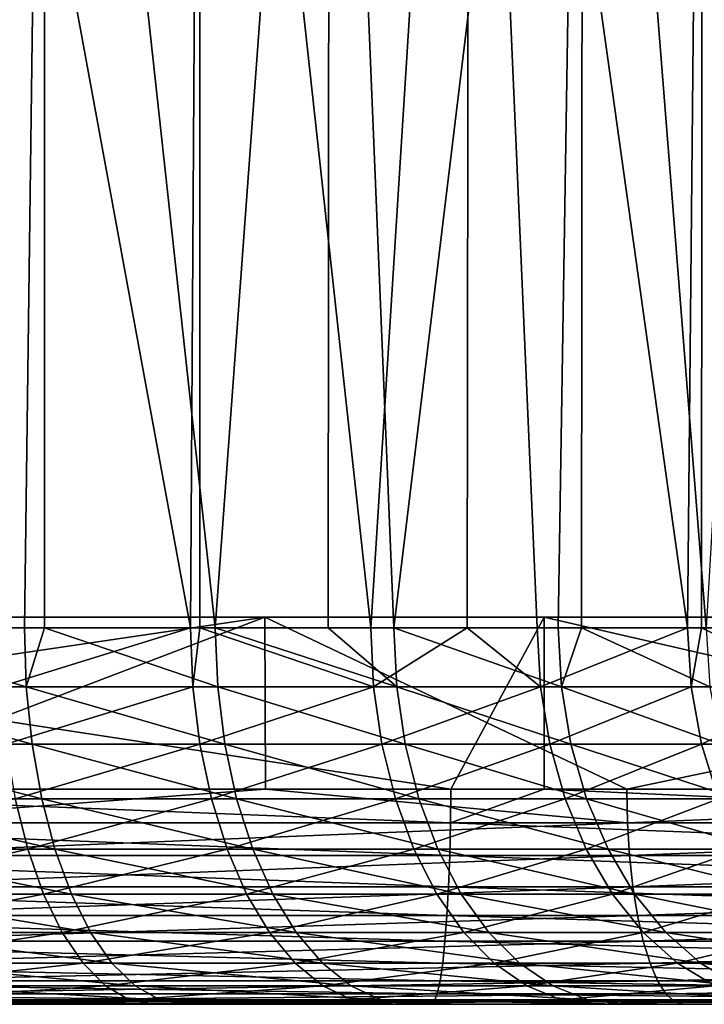
# Model space of a CAD drawing. Extents: x 0 to 650, y 0 to 831.
# Drawn here: x 42 to 45, y 0 to 5 of the extents above; entities that cross this region are included whole.
import ezdxf

# ---------------------------------------------------------------- set-up
doc = ezdxf.new("R2010")
doc.units = 0
doc.header["$MEASUREMENT"] = 0

msp = doc.modelspace()

# ---------------------------------------------------------------- linework, layer by layer
for points in [[(32.114445, 814.799988, 70.75161), (32.114445, 1.800001, 70.75161), (48.372746, 1.800001, 75.828026)], [(32.114445, 814.799988, 70.75161), (48.372746, 1.800001, 75.828026), (48.372746, 814.799988, 75.828026)], [(48.837364, 814.799988, 73.882744), (48.837364, 1.800001, 73.882744), (32.839237, 1.800001, 68.88755)], [(48.837364, 814.799988, 73.882744), (32.839237, 1.800001, 68.88755), (32.839237, 814.799988, 68.88755)], [(38.42783, 814.799988, 42.595242), (38.42783, 1.800001, 42.595242), (55.074574, 1.800001, 44.538929)], [(38.42783, 814.799988, 42.595242), (55.074574, 1.800001, 44.538929), (55.074574, 814.799988, 44.538929)], [(55.441319, 814.799988, 42.572845), (55.441319, 1.800001, 42.572845), (38.523911, 1.800001, 40.597549)], [(55.441319, 814.799988, 42.572845), (38.523911, 1.800001, 40.597549), (38.523911, 814.799988, 40.597549)], [(41.857899, 9.000004, 64.617584), (40.827812, 1.749992, 65.043526), (40.423096, 9.000004, 65.172897)], [(41.857899, 9.000004, 64.617584), (41.762115, 1.749992, 64.663422), (40.827812, 1.749992, 65.043526)], [(41.199802, 9.000004, 47.568504), (41.639984, 1.749992, 47.754829), (42.534531, 1.749992, 48.220848)], [(41.199802, 9.000004, 47.568504), (42.534531, 1.749992, 48.220848), (42.580189, 9.000004, 48.248032)], [(41.855453, 1.749992, 64.613052), (41.762115, 1.749992, 64.663422), (41.857899, 9.000004, 64.617584)], [(41.855453, 1.749992, 64.613052), (41.857899, 9.000004, 64.617584), (42.649807, 1.749992, 64.184532)], [(42.649807, 1.749992, 64.184532), (41.857899, 9.000004, 64.617584), (43.181778, 9.000004, 63.833668)], [(42.578636, 1.749992, 48.250294), (42.580189, 9.000004, 48.248032), (42.534531, 1.749992, 48.220848)], [(43.373466, 1.749992, 48.780849), (42.580189, 9.000004, 48.248032), (42.578636, 1.749992, 48.250294)], [(43.373466, 1.749992, 48.780849), (43.8298, 9.000004, 49.145485), (42.580189, 9.000004, 48.248032)], [(42.649807, 1.749992, 64.184532), (43.181778, 9.000004, 63.833668), (43.174564, 1.749992, 63.8232)], [(43.174564, 1.749992, 63.8232), (43.181778, 9.000004, 63.833668), (43.480576, 1.749992, 63.612476)], [(44.358551, 9.000004, 62.842556), (43.480576, 1.749992, 63.612476), (43.181778, 9.000004, 63.833668)], [(43.821274, 1.749992, 49.155701), (43.8298, 9.000004, 49.145485), (43.373466, 1.749992, 48.780849)], [(44.358551, 9.000004, 62.842556), (44.244587, 1.749992, 62.953941), (43.480576, 1.749992, 63.612476)], [(43.821274, 1.749992, 49.155701), (44.146896, 1.749992, 49.428276), (43.8298, 9.000004, 49.145485)], [(43.8298, 9.000004, 49.145485), (44.146896, 1.749992, 49.428276), (44.845818, 1.749992, 50.155533)], [(43.8298, 9.000004, 49.145485), (44.845818, 1.749992, 50.155533), (44.914722, 9.000004, 50.236389)], [(44.353249, 1.749992, 62.837601), (44.244587, 1.749992, 62.953941), (44.358551, 9.000004, 62.842556)], [(44.353249, 1.749992, 62.837601), (44.358551, 9.000004, 62.842556), (44.932961, 1.749992, 62.216671)], [(44.932961, 1.749992, 62.216671), (44.358551, 9.000004, 62.842556), (45.356094, 9.000004, 61.671268)], [(44.910667, 1.749992, 50.239532), (44.914722, 9.000004, 50.236389), (44.845818, 1.749992, 50.155533)], [(45.462013, 1.749992, 50.95409), (44.914722, 9.000004, 50.236389), (44.910667, 1.749992, 50.239532)], [(45.462013, 1.749992, 50.95409), (45.805275, 9.000004, 51.490982), (44.914722, 9.000004, 50.236389)], [(32.839237, 1.800001, 68.88755), (48.372746, 1.800001, 75.828026), (32.114445, 1.800001, 70.75161)], [(48.837364, 1.800001, 73.882744), (48.372746, 1.800001, 75.828026), (32.839237, 1.800001, 68.88755)], [(38.094936, 1.800001, 70.800392), (37.456631, 1.800001, 72.695801), (43.431343, 1.800001, 72.4636)], [(43.431343, 1.800001, 72.4636), (37.456631, 1.800001, 72.695801), (42.879761, 1.800001, 74.386032)], [(37.456631, 1.800001, 72.695801), (37.458481, 1.000002, 72.689987), (42.879761, 1.800001, 74.386032)], [(42.879761, 1.800001, 74.386032), (37.458481, 1.000002, 72.689987), (40.784897, 1.000002, 73.765106)], [(43.991863, 1.800001, 43.057556), (44.179619, 1.800001, 41.066399), (38.416447, 1.800001, 42.659138)], [(38.416447, 1.800001, 42.659138), (44.179619, 1.800001, 41.066399), (38.51366, 1.800001, 40.661503)], [(38.42783, 1.800001, 42.595242), (38.523911, 1.800001, 40.597549), (55.074574, 1.800001, 44.538929)], [(44.179619, 1.800001, 41.066399), (43.744503, 1.000002, 41.026119), (38.51366, 1.800001, 40.661503)], [(38.51366, 1.800001, 40.661503), (43.744503, 1.000002, 41.026119), (39.822697, 1.000002, 40.732094)], [(55.074574, 1.800001, 44.538929), (38.523911, 1.800001, 40.597549), (55.441319, 1.800001, 42.572845)], [(42.883991, 1.000002, 74.371368), (42.879761, 1.800001, 74.386032), (40.784897, 1.000002, 73.765106)], [(43.431343, 1.800001, 72.4636), (42.879761, 1.800001, 74.386032), (48.837841, 1.800001, 73.882851)], [(48.837841, 1.800001, 73.882851), (42.879761, 1.800001, 74.386032), (48.374058, 1.800001, 75.828339)], [(44.563232, 1.000002, 74.856369), (48.374058, 1.800001, 75.828339), (42.879761, 1.800001, 74.386032)], [(44.563232, 1.000002, 74.856369), (42.879761, 1.800001, 74.386032), (42.883991, 1.000002, 74.371368)], [(44.179619, 1.800001, 41.066399), (44.179024, 1.000002, 41.072464), (43.744503, 1.000002, 41.026119)], [(49.543442, 1.800001, 43.708668), (49.821438, 1.800001, 41.728085), (43.991863, 1.800001, 43.057556)], [(43.991863, 1.800001, 43.057556), (49.821438, 1.800001, 41.728085), (44.179619, 1.800001, 41.066399)], [(47.655106, 1.000002, 41.443272), (44.179024, 1.000002, 41.072464), (44.179619, 1.800001, 41.066399)], [(49.821438, 1.800001, 41.728085), (47.655106, 1.000002, 41.443272), (44.179619, 1.800001, 41.066399)], [(48.374058, 1.000002, 75.828339), (48.374058, 1.800001, 75.828339), (44.563232, 1.000002, 74.856369)], [(40.834843, 1.476243, 65.063896), (40.827812, 1.749992, 65.043526), (41.771294, 1.476243, 64.682915)], [(41.771294, 1.476243, 64.682915), (40.827812, 1.749992, 65.043526), (41.762115, 1.749992, 64.663422)], [(41.639984, 1.749992, 47.754829), (41.648865, 1.476243, 47.73521), (42.534531, 1.749992, 48.220848)], [(42.545498, 1.476243, 48.202305), (42.534531, 1.749992, 48.220848), (41.648865, 1.476243, 47.73521)], [(41.771294, 1.476243, 64.682915), (41.762115, 1.749992, 64.663422), (41.855453, 1.749992, 64.613052)], [(42.661072, 1.476243, 64.202919), (41.771294, 1.476243, 64.682915), (41.855453, 1.749992, 64.613052)], [(41.855453, 1.749992, 64.613052), (42.649807, 1.749992, 64.184532), (42.661072, 1.476243, 64.202919)], [(42.578636, 1.749992, 48.250294), (42.534531, 1.749992, 48.220848), (42.545498, 1.476243, 48.202305)], [(42.545498, 1.476243, 48.202305), (43.386341, 1.476243, 48.763603), (42.578636, 1.749992, 48.250294)], [(43.386341, 1.476243, 48.763603), (43.373466, 1.749992, 48.780849), (42.578636, 1.749992, 48.250294)], [(42.661072, 1.476243, 64.202919), (42.649807, 1.749992, 64.184532), (43.493748, 1.476243, 63.629532)], [(42.649807, 1.749992, 64.184532), (43.174564, 1.749992, 63.8232), (43.493748, 1.476243, 63.629532)], [(43.493748, 1.476243, 63.629532), (43.174564, 1.749992, 63.8232), (43.480576, 1.749992, 63.612476)], [(43.386341, 1.476243, 48.763603), (43.821274, 1.749992, 49.155701), (43.373466, 1.749992, 48.780849)], [(44.161617, 1.476243, 49.412525), (43.821274, 1.749992, 49.155701), (43.386341, 1.476243, 48.763603)], [(43.493748, 1.476243, 63.629532), (43.480576, 1.749992, 63.612476), (44.259548, 1.476243, 62.969475)], [(44.259548, 1.476243, 62.969475), (43.480576, 1.749992, 63.612476), (44.244587, 1.749992, 62.953941)], [(44.161617, 1.476243, 49.412525), (44.146896, 1.749992, 49.428276), (43.821274, 1.749992, 49.155701)], [(44.845818, 1.749992, 50.155533), (44.146896, 1.749992, 49.428276), (44.161617, 1.476243, 49.412525)], [(44.862152, 1.476243, 50.141464), (44.845818, 1.749992, 50.155533), (44.161617, 1.476243, 49.412525)], [(44.259548, 1.476243, 62.969475), (44.244587, 1.749992, 62.953941), (44.353249, 1.749992, 62.837601)], [(44.949471, 1.476243, 62.230499), (44.259548, 1.476243, 62.969475), (44.353249, 1.749992, 62.837601)], [(44.353249, 1.749992, 62.837601), (44.932961, 1.749992, 62.216671), (44.949471, 1.476243, 62.230499)], [(44.910667, 1.749992, 50.239532), (44.845818, 1.749992, 50.155533), (44.862152, 1.476243, 50.141464)], [(45.479774, 1.476243, 50.941868), (44.910667, 1.749992, 50.239532), (44.862152, 1.476243, 50.141464)], [(45.462013, 1.749992, 50.95409), (44.910667, 1.749992, 50.239532), (45.479774, 1.476243, 50.941868)], [(41.771294, 1.476243, 64.682915), (41.798592, 1.209214, 64.740898), (40.834843, 1.476243, 65.063896)], [(40.855705, 1.209214, 65.124496), (40.834843, 1.476243, 65.063896), (41.798592, 1.209214, 64.740898)], [(42.545498, 1.476243, 48.202305), (41.648865, 1.476243, 47.73521), (41.675388, 1.209214, 47.676834)], [(41.675388, 1.209214, 47.676834), (42.578159, 1.209214, 48.147137), (42.545498, 1.476243, 48.202305)], [(42.694508, 1.209214, 64.257607), (41.798592, 1.209214, 64.740898), (41.771294, 1.476243, 64.682915)], [(42.661072, 1.476243, 64.202919), (42.694508, 1.209214, 64.257607), (41.771294, 1.476243, 64.682915)], [(42.545498, 1.476243, 48.202305), (42.578159, 1.209214, 48.147137), (43.386341, 1.476243, 48.763603)], [(43.424786, 1.209214, 48.712292), (43.386341, 1.476243, 48.763603), (42.578159, 1.209214, 48.147137)], [(42.661072, 1.476243, 64.202919), (43.493748, 1.476243, 63.629532), (43.532909, 1.209214, 63.680283)], [(43.532909, 1.209214, 63.680283), (42.694508, 1.209214, 64.257607), (42.661072, 1.476243, 64.202919)], [(44.161617, 1.476243, 49.412525), (43.386341, 1.476243, 48.763603), (43.424786, 1.209214, 48.712292)], [(44.205368, 1.209214, 49.365669), (44.161617, 1.476243, 49.412525), (43.424786, 1.209214, 48.712292)], [(44.259548, 1.476243, 62.969475), (44.303955, 1.209214, 63.015701), (43.493748, 1.476243, 63.629532)], [(43.532909, 1.209214, 63.680283), (43.493748, 1.476243, 63.629532), (44.303955, 1.209214, 63.015701)], [(44.862152, 1.476243, 50.141464), (44.161617, 1.476243, 49.412525), (44.205368, 1.209214, 49.365669)], [(44.910728, 1.209214, 50.099609), (44.862152, 1.476243, 50.141464), (44.205368, 1.209214, 49.365669)], [(44.998646, 1.209214, 62.271648), (44.303955, 1.209214, 63.015701), (44.259548, 1.476243, 62.969475)], [(44.949471, 1.476243, 62.230499), (44.998646, 1.209214, 62.271648), (44.259548, 1.476243, 62.969475)], [(45.479774, 1.476243, 50.941868), (44.862152, 1.476243, 50.141464), (44.910728, 1.209214, 50.099609)], [(44.910728, 1.209214, 50.099609), (45.532585, 1.209214, 50.905514), (45.479774, 1.476243, 50.941868)], [(40.855705, 1.209214, 65.124496), (41.798592, 1.209214, 64.740898), (41.843414, 0.955507, 64.835953)], [(40.889977, 0.955507, 65.223839), (40.855705, 1.209214, 65.124496), (41.843414, 0.955507, 64.835953)], [(41.675388, 1.209214, 47.676834), (41.718842, 0.955507, 47.581142), (42.578159, 1.209214, 48.147137)], [(42.631687, 0.955507, 48.056702), (42.578159, 1.209214, 48.147137), (41.718842, 0.955507, 47.581142)], [(42.694508, 1.209214, 64.257607), (42.749344, 0.955507, 64.34726), (41.798592, 1.209214, 64.740898)], [(41.843414, 0.955507, 64.835953), (41.798592, 1.209214, 64.740898), (42.749344, 0.955507, 64.34726)], [(43.424786, 1.209214, 48.712292), (42.578159, 1.209214, 48.147137), (42.631687, 0.955507, 48.056702)], [(43.487785, 0.955507, 48.628174), (43.424786, 1.209214, 48.712292), (42.631687, 0.955507, 48.056702)], [(43.597103, 0.955507, 63.763485), (42.749344, 0.955507, 64.34726), (42.694508, 1.209214, 64.257607)], [(43.532909, 1.209214, 63.680283), (43.597103, 0.955507, 63.763485), (42.694508, 1.209214, 64.257607)], [(44.205368, 1.209214, 49.365669), (43.424786, 1.209214, 48.712292), (43.487785, 0.955507, 48.628174)], [(44.277073, 0.955507, 49.288857), (44.205368, 1.209214, 49.365669), (43.487785, 0.955507, 48.628174)], [(43.532909, 1.209214, 63.680283), (44.303955, 1.209214, 63.015701), (44.376789, 0.955507, 63.091473)], [(44.376789, 0.955507, 63.091473), (43.597103, 0.955507, 63.763485), (43.532909, 1.209214, 63.680283)], [(44.910728, 1.209214, 50.099609), (44.205368, 1.209214, 49.365669), (44.277073, 0.955507, 49.288857)], [(44.277073, 0.955507, 49.288857), (44.990303, 0.955507, 50.031002), (44.910728, 1.209214, 50.099609)], [(44.998646, 1.209214, 62.271648), (45.079231, 0.955507, 62.339096), (44.303955, 1.209214, 63.015701)], [(44.376789, 0.955507, 63.091473), (44.303955, 1.209214, 63.015701), (45.079231, 0.955507, 62.339096)], [(44.910728, 1.209214, 50.099609), (44.990303, 0.955507, 50.031002), (45.532585, 1.209214, 50.905514)], [(39.821983, 0.84357, 40.744385), (39.822697, 1.000002, 40.732094), (43.74337, 0.84357, 41.03838)], [(39.822697, 1.000002, 40.732094), (43.744503, 1.000002, 41.026119), (43.74337, 0.84357, 41.03838)], [(40.788532, 0.84357, 73.753326), (42.883991, 1.000002, 74.371368), (40.784897, 1.000002, 73.765106)], [(44.566513, 0.84357, 74.844498), (42.883991, 1.000002, 74.371368), (40.788532, 0.84357, 73.753326)], [(44.566513, 0.84357, 74.844498), (44.563232, 1.000002, 74.856369), (42.883991, 1.000002, 74.371368)], [(43.74337, 0.84357, 41.03838), (43.744503, 1.000002, 41.026119), (44.179024, 1.000002, 41.072464)], [(43.74337, 0.84357, 41.03838), (44.179024, 1.000002, 41.072464), (47.653614, 0.84357, 41.455498)], [(47.655106, 1.000002, 41.443272), (47.653614, 0.84357, 41.455498), (44.179024, 1.000002, 41.072464)], [(48.374058, 1.000002, 75.828339), (44.563232, 1.000002, 74.856369), (44.566513, 0.84357, 74.844498)], [(44.566513, 0.84357, 74.844498), (48.376919, 0.84357, 75.81636), (48.374058, 1.000002, 75.828339)], [(41.778088, 0.72138, 47.450493), (41.718842, 0.955507, 47.581142), (40.804684, 0.72138, 47.070774)], [(41.904629, 0.72138, 64.965729), (40.936768, 0.72138, 65.359474), (40.889977, 0.955507, 65.223839)], [(40.889977, 0.955507, 65.223839), (41.843414, 0.955507, 64.835953), (41.904629, 0.72138, 64.965729)], [(42.631687, 0.955507, 48.056702), (41.718842, 0.955507, 47.581142), (41.778088, 0.72138, 47.450493)], [(42.704762, 0.72138, 47.933231), (42.631687, 0.955507, 48.056702), (41.778088, 0.72138, 47.450493)], [(41.843414, 0.955507, 64.835953), (42.749344, 0.955507, 64.34726), (42.824207, 0.72138, 64.469666)], [(41.904629, 0.72138, 64.965729), (41.843414, 0.955507, 64.835953), (42.824207, 0.72138, 64.469666)], [(43.487785, 0.955507, 48.628174), (42.631687, 0.955507, 48.056702), (42.704762, 0.72138, 47.933231)], [(43.573795, 0.72138, 48.513329), (43.487785, 0.955507, 48.628174), (42.704762, 0.72138, 47.933231)], [(43.597103, 0.955507, 63.763485), (43.684723, 0.72138, 63.877075), (42.749344, 0.955507, 64.34726)], [(42.824207, 0.72138, 64.469666), (42.749344, 0.955507, 64.34726), (43.684723, 0.72138, 63.877075)], [(44.277073, 0.955507, 49.288857), (43.487785, 0.955507, 48.628174), (43.573795, 0.72138, 48.513329)], [(43.573795, 0.72138, 48.513329), (44.375004, 0.72138, 49.183979), (44.277073, 0.955507, 49.288857)], [(44.476212, 0.72138, 63.194923), (43.684723, 0.72138, 63.877075), (43.597103, 0.955507, 63.763485)], [(44.376789, 0.955507, 63.091473), (44.476212, 0.72138, 63.194923), (43.597103, 0.955507, 63.763485)], [(44.277073, 0.955507, 49.288857), (44.375004, 0.72138, 49.183979), (44.990303, 0.955507, 50.031002)], [(44.375004, 0.72138, 49.183979), (45.099022, 0.72138, 49.937328), (44.990303, 0.955507, 50.031002)], [(44.376789, 0.955507, 63.091473), (45.079231, 0.955507, 62.339096), (45.189262, 0.72138, 62.431194)], [(45.189262, 0.72138, 62.431194), (44.476212, 0.72138, 63.194923), (44.376789, 0.955507, 63.091473)], [(39.821983, 0.84357, 40.744385), (43.740093, 0.690982, 41.074863), (39.819836, 0.690982, 40.780952)], [(43.74337, 0.84357, 41.03838), (43.740093, 0.690982, 41.074863), (39.821983, 0.84357, 40.744385)], [(40.788532, 0.84357, 73.753326), (40.799202, 0.690982, 73.7183), (44.566513, 0.84357, 74.844498)], [(44.566513, 0.84357, 74.844498), (40.799202, 0.690982, 73.7183), (44.576107, 0.690982, 74.809151)], [(43.74337, 0.84357, 41.03838), (47.649147, 0.690982, 41.491856), (43.740093, 0.690982, 41.074863)], [(47.653614, 0.84357, 41.455498), (47.649147, 0.690982, 41.491856), (43.74337, 0.84357, 41.03838)], [(44.566513, 0.84357, 74.844498), (44.576107, 0.690982, 74.809151), (48.376919, 0.84357, 75.81636)], [(48.376919, 0.84357, 75.81636), (44.576107, 0.690982, 74.809151), (48.385384, 0.690982, 75.780724)], [(39.819836, 0.690982, 40.780952), (43.734669, 0.546008, 41.134666), (39.816261, 0.546008, 40.840897)], [(43.740093, 0.690982, 41.074863), (43.734669, 0.546008, 41.134666), (39.819836, 0.690982, 40.780952)], [(40.799202, 0.690982, 73.7183), (40.816784, 0.546008, 73.660881), (44.576107, 0.690982, 74.809151)], [(41.778088, 0.72138, 47.450493), (40.804684, 0.72138, 47.070774), (40.860413, 0.512555, 46.90136)], [(44.576107, 0.690982, 74.809151), (40.816784, 0.546008, 73.660881), (44.591843, 0.546008, 74.751198)], [(41.851818, 0.512555, 47.288097), (41.778088, 0.72138, 47.450493), (40.860413, 0.512555, 46.90136)], [(41.980682, 0.512555, 65.127045), (40.994942, 0.512555, 65.528069), (40.936768, 0.72138, 65.359474)], [(41.904629, 0.72138, 64.965729), (41.980682, 0.512555, 65.127045), (40.936768, 0.72138, 65.359474)], [(42.704762, 0.72138, 47.933231), (41.778088, 0.72138, 47.450493), (41.851818, 0.512555, 47.288097)], [(42.795597, 0.512555, 47.779758), (42.704762, 0.72138, 47.933231), (41.851818, 0.512555, 47.288097)], [(42.917252, 0.512555, 64.621803), (41.980682, 0.512555, 65.127045), (41.904629, 0.72138, 64.965729)], [(41.904629, 0.72138, 64.965729), (42.824207, 0.72138, 64.469666), (42.917252, 0.512555, 64.621803)], [(43.573795, 0.72138, 48.513329), (42.704762, 0.72138, 47.933231), (42.795597, 0.512555, 47.779758)], [(42.795597, 0.512555, 47.779758), (43.680668, 0.512555, 48.370575), (43.573795, 0.72138, 48.513329)], [(42.824207, 0.72138, 64.469666), (43.684723, 0.72138, 63.877075), (43.793678, 0.512555, 64.018272)], [(42.917252, 0.512555, 64.621803), (42.824207, 0.72138, 64.469666), (43.793678, 0.512555, 64.018272)], [(43.573795, 0.72138, 48.513329), (43.680668, 0.512555, 48.370575), (44.375004, 0.72138, 49.183979)], [(43.680668, 0.512555, 48.370575), (44.496716, 0.512555, 49.053619), (44.375004, 0.72138, 49.183979)], [(44.476212, 0.72138, 63.194923), (44.59977, 0.512555, 63.323505), (43.684723, 0.72138, 63.877075)], [(43.793678, 0.512555, 64.018272), (43.684723, 0.72138, 63.877075), (44.59977, 0.512555, 63.323505)], [(43.740093, 0.690982, 41.074863), (47.641872, 0.546008, 41.551456), (43.734669, 0.546008, 41.134666)], [(47.649147, 0.690982, 41.491856), (47.641872, 0.546008, 41.551456), (43.740093, 0.690982, 41.074863)], [(44.375004, 0.72138, 49.183979), (44.496716, 0.512555, 49.053619), (45.099022, 0.72138, 49.937328)], [(45.325996, 0.512555, 62.545666), (44.59977, 0.512555, 63.323505), (44.476212, 0.72138, 63.194923)], [(45.189262, 0.72138, 62.431194), (45.325996, 0.512555, 62.545666), (44.476212, 0.72138, 63.194923)], [(45.234085, 0.512555, 49.820892), (45.099022, 0.72138, 49.937328), (44.496716, 0.512555, 49.053619)], [(44.576107, 0.690982, 74.809151), (44.591843, 0.546008, 74.751198), (48.385384, 0.690982, 75.780724)], [(48.385384, 0.690982, 75.780724), (44.591843, 0.546008, 74.751198), (48.39933, 0.546008, 75.722313)], [(39.816261, 0.546008, 40.840897), (43.727219, 0.412211, 41.21632), (39.811432, 0.412211, 40.922741)], [(43.734669, 0.546008, 41.134666), (43.727219, 0.412211, 41.21632), (39.816261, 0.546008, 40.840897)], [(40.816784, 0.546008, 73.660881), (40.840744, 0.412211, 73.582481), (44.591843, 0.546008, 74.751198)], [(44.591843, 0.546008, 74.751198), (40.840744, 0.412211, 73.582481), (44.613361, 0.412211, 74.672081)], [(41.851818, 0.512555, 47.288097), (40.860413, 0.512555, 46.90136), (40.925682, 0.334218, 46.703003)], [(41.938126, 0.334218, 47.097954), (41.851818, 0.512555, 47.288097), (40.925682, 0.334218, 46.703003)], [(42.069733, 0.334218, 65.315926), (41.063072, 0.334218, 65.725464), (40.994942, 0.512555, 65.528069)], [(41.980682, 0.512555, 65.127045), (42.069733, 0.334218, 65.315926), (40.994942, 0.512555, 65.528069)], [(42.795597, 0.512555, 47.779758), (41.851818, 0.512555, 47.288097), (41.938126, 0.334218, 47.097954)], [(41.938126, 0.334218, 47.097954), (42.901993, 0.334218, 47.60006), (42.795597, 0.512555, 47.779758)], [(43.026207, 0.334218, 64.79995), (42.069733, 0.334218, 65.315926), (41.980682, 0.512555, 65.127045)], [(42.917252, 0.512555, 64.621803), (43.026207, 0.334218, 64.79995), (41.980682, 0.512555, 65.127045)], [(42.795597, 0.512555, 47.779758), (42.901993, 0.334218, 47.60006), (43.680668, 0.512555, 48.370575)], [(42.901993, 0.334218, 47.60006), (43.80584, 0.334218, 48.20343), (43.680668, 0.512555, 48.370575)], [(43.921291, 0.334218, 64.183586), (43.026207, 0.334218, 64.79995), (42.917252, 0.512555, 64.621803)], [(42.917252, 0.512555, 64.621803), (43.793678, 0.512555, 64.018272), (43.921291, 0.334218, 64.183586)], [(43.680668, 0.512555, 48.370575), (43.80584, 0.334218, 48.20343), (44.496716, 0.512555, 49.053619)], [(43.734669, 0.546008, 41.134666), (47.631859, 0.412211, 41.632839), (43.727219, 0.412211, 41.21632)], [(47.641872, 0.546008, 41.551456), (47.631859, 0.412211, 41.632839), (43.734669, 0.546008, 41.134666)], [(43.793678, 0.512555, 64.018272), (44.59977, 0.512555, 63.323505), (44.744431, 0.334218, 63.474068)], [(43.921291, 0.334218, 64.183586), (43.793678, 0.512555, 64.018272), (44.744431, 0.334218, 63.474068)], [(44.639229, 0.334218, 48.900993), (44.496716, 0.512555, 49.053619), (43.80584, 0.334218, 48.20343)], [(45.234085, 0.512555, 49.820892), (44.496716, 0.512555, 49.053619), (44.639229, 0.334218, 48.900993)], [(44.591843, 0.546008, 74.751198), (44.613361, 0.412211, 74.672081), (48.39933, 0.546008, 75.722313)], [(45.325996, 0.512555, 62.545666), (45.486092, 0.334218, 62.679691), (44.59977, 0.512555, 63.323505)], [(44.744431, 0.334218, 63.474068), (44.59977, 0.512555, 63.323505), (45.486092, 0.334218, 62.679691)], [(48.39933, 0.546008, 75.722313), (44.613361, 0.412211, 74.672081), (48.418343, 0.412211, 75.642563)], [(44.639229, 0.334218, 48.900993), (45.392273, 0.334218, 49.684563), (45.234085, 0.512555, 49.820892)], [(39.811432, 0.412211, 40.922741), (43.71804, 0.292897, 41.317814), (39.805412, 0.292897, 41.024475)], [(43.727219, 0.412211, 41.21632), (43.71804, 0.292897, 41.317814), (39.811432, 0.412211, 40.922741)], [(40.840744, 0.412211, 73.582481), (40.870605, 0.292897, 73.485023), (44.613361, 0.412211, 74.672081)], [(44.613361, 0.412211, 74.672081), (40.870605, 0.292897, 73.485023), (44.640125, 0.292897, 74.573738)], [(43.727219, 0.412211, 41.21632), (47.619461, 0.292897, 41.73399), (43.71804, 0.292897, 41.317814)], [(47.631859, 0.412211, 41.632839), (47.619461, 0.292897, 41.73399), (43.727219, 0.412211, 41.21632)], [(44.613361, 0.412211, 74.672081), (44.640125, 0.292897, 74.573738), (48.418343, 0.412211, 75.642563)], [(48.418343, 0.412211, 75.642563), (44.640125, 0.292897, 74.573738), (48.441948, 0.292897, 75.543427)], [(41.938126, 0.334218, 47.097954), (40.925682, 0.334218, 46.703003), (40.998817, 0.190735, 46.480583)], [(40.998817, 0.190735, 46.480583), (42.034924, 0.190735, 46.88475), (41.938126, 0.334218, 47.097954)], [(42.169571, 0.190735, 65.52771), (41.139423, 0.190735, 65.9468), (41.063072, 0.334218, 65.725464)], [(42.069733, 0.334218, 65.315926), (42.169571, 0.190735, 65.52771), (41.063072, 0.334218, 65.725464)], [(41.938126, 0.334218, 47.097954), (42.034924, 0.190735, 46.88475), (42.901993, 0.334218, 47.60006)], [(42.034924, 0.190735, 46.88475), (43.021202, 0.190735, 47.398567), (42.901993, 0.334218, 47.60006)], [(43.148338, 0.190735, 64.999702), (42.169571, 0.190735, 65.52771), (42.069733, 0.334218, 65.315926)], [(43.026207, 0.334218, 64.79995), (43.148338, 0.190735, 64.999702), (42.069733, 0.334218, 65.315926)], [(42.901993, 0.334218, 47.60006), (43.021202, 0.190735, 47.398567), (43.80584, 0.334218, 48.20343)], [(43.946205, 0.190735, 48.016014), (43.80584, 0.334218, 48.20343), (43.021202, 0.190735, 47.398567)], [(44.064285, 0.190735, 64.368958), (43.148338, 0.190735, 64.999702), (43.026207, 0.334218, 64.79995)], [(43.921291, 0.334218, 64.183586), (44.064285, 0.190735, 64.368958), (43.026207, 0.334218, 64.79995)], [(44.639229, 0.334218, 48.900993), (43.80584, 0.334218, 48.20343), (43.946205, 0.190735, 48.016014)], [(44.906677, 0.190735, 63.642883), (44.064285, 0.190735, 64.368958), (43.921291, 0.334218, 64.183586)], [(43.921291, 0.334218, 64.183586), (44.744431, 0.334218, 63.474068), (44.906677, 0.190735, 63.642883)], [(43.946205, 0.190735, 48.016014), (44.798969, 0.190735, 48.729847), (44.639229, 0.334218, 48.900993)], [(44.639229, 0.334218, 48.900993), (44.798969, 0.190735, 48.729847), (45.392273, 0.334218, 49.684563)], [(44.744431, 0.334218, 63.474068), (45.486092, 0.334218, 62.679691), (45.66568, 0.190735, 62.829987)], [(44.906677, 0.190735, 63.642883), (44.744431, 0.334218, 63.474068), (45.66568, 0.190735, 62.829987)], [(44.798969, 0.190735, 48.729847), (45.569599, 0.190735, 49.5317), (45.392273, 0.334218, 49.684563)], [(39.805412, 0.292897, 41.024475), (43.707253, 0.190988, 41.436646), (39.798378, 0.190988, 41.143589)], [(43.71804, 0.292897, 41.317814), (43.707253, 0.190988, 41.436646), (39.805412, 0.292897, 41.024475)], [(40.870605, 0.292897, 73.485023), (40.905476, 0.190988, 73.370918), (44.640125, 0.292897, 74.573738)], [(44.640125, 0.292897, 74.573738), (40.905476, 0.190988, 73.370918), (44.671417, 0.190988, 74.458603)], [(43.71804, 0.292897, 41.317814), (47.604977, 0.190988, 41.852425), (43.707253, 0.190988, 41.436646)], [(47.619461, 0.292897, 41.73399), (47.604977, 0.190988, 41.852425), (43.71804, 0.292897, 41.317814)], [(44.640125, 0.292897, 74.573738), (44.671417, 0.190988, 74.458603), (48.441948, 0.292897, 75.543427)], [(48.441948, 0.292897, 75.543427), (44.671417, 0.190988, 74.458603), (48.469662, 0.190988, 75.427361)], [(39.798378, 0.190988, 41.143589), (43.695152, 0.108987, 41.569893), (39.790451, 0.108987, 41.277153)], [(43.707253, 0.190988, 41.436646), (43.695152, 0.108987, 41.569893), (39.798378, 0.190988, 41.143589)], [(40.905476, 0.190988, 73.370918), (40.944637, 0.108987, 73.242981), (44.671417, 0.190988, 74.458603)], [(44.671417, 0.190988, 74.458603), (40.944637, 0.108987, 73.242981), (44.706524, 0.108987, 74.329491)], [(40.998817, 0.190735, 46.480583), (41.078091, 0.085652, 46.239582), (42.034924, 0.190735, 46.88475)], [(41.078091, 0.085652, 46.239582), (42.139771, 0.085652, 46.653732), (42.034924, 0.190735, 46.88475)], [(42.277752, 0.085652, 65.757187), (41.222157, 0.085652, 66.18663), (41.139423, 0.190735, 65.9468)], [(42.169571, 0.190735, 65.52771), (42.277752, 0.085652, 65.757187), (41.139423, 0.190735, 65.9468)], [(42.034924, 0.190735, 46.88475), (42.139771, 0.085652, 46.653732), (43.021202, 0.190735, 47.398567)], [(43.150425, 0.085652, 47.180244), (43.021202, 0.190735, 47.398567), (42.139771, 0.085652, 46.653732)], [(43.28072, 0.085652, 65.216141), (42.277752, 0.085652, 65.757187), (42.169571, 0.190735, 65.52771)], [(43.148338, 0.190735, 64.999702), (43.28072, 0.085652, 65.216141), (42.169571, 0.190735, 65.52771)], [(43.946205, 0.190735, 48.016014), (43.021202, 0.190735, 47.398567), (43.150425, 0.085652, 47.180244)], [(44.219315, 0.085652, 64.569817), (43.28072, 0.085652, 65.216141), (43.148338, 0.190735, 64.999702)], [(44.064285, 0.190735, 64.368958), (44.219315, 0.085652, 64.569817), (43.148338, 0.190735, 64.999702)], [(43.150425, 0.085652, 47.180244), (44.098259, 0.085652, 47.812939), (43.946205, 0.190735, 48.016014)], [(43.707253, 0.190988, 41.436646), (47.588646, 0.108987, 41.985226), (43.695152, 0.108987, 41.569893)], [(47.604977, 0.190988, 41.852425), (47.588646, 0.108987, 41.985226), (43.707253, 0.190988, 41.436646)], [(43.946205, 0.190735, 48.016014), (44.098259, 0.085652, 47.812939), (44.798969, 0.190735, 48.729847)], [(45.082508, 0.085652, 63.825802), (44.219315, 0.085652, 64.569817), (44.064285, 0.190735, 64.368958)], [(44.906677, 0.190735, 63.642883), (45.082508, 0.085652, 63.825802), (44.064285, 0.190735, 64.368958)], [(44.098259, 0.085652, 47.812939), (44.972122, 0.085652, 48.544403), (44.798969, 0.190735, 48.729847)], [(44.671417, 0.190988, 74.458603), (44.706524, 0.108987, 74.329491), (48.469662, 0.190988, 75.427361)], [(48.469662, 0.190988, 75.427361), (44.706524, 0.108987, 74.329491), (48.500656, 0.108987, 75.297203)], [(44.798969, 0.190735, 48.729847), (44.972122, 0.085652, 48.544403), (45.569599, 0.190735, 49.5317)], [(45.860172, 0.085652, 62.992825), (45.082508, 0.085652, 63.825802), (44.906677, 0.190735, 63.642883)], [(44.906677, 0.190735, 63.642883), (45.66568, 0.190735, 62.829987), (45.860172, 0.085652, 62.992825)], [(39.790451, 0.108987, 41.277153), (43.682037, 0.048935, 41.714272), (39.781929, 0.048935, 41.421871)], [(43.695152, 0.108987, 41.569893), (43.682037, 0.048935, 41.714272), (39.790451, 0.108987, 41.277153)], [(40.944637, 0.108987, 73.242981), (40.987076, 0.048935, 73.104355), (44.706524, 0.108987, 74.329491)], [(44.706524, 0.108987, 74.329491), (40.987076, 0.048935, 73.104355), (44.744553, 0.048935, 74.18959)], [(43.695152, 0.108987, 41.569893), (47.571064, 0.048935, 42.12912), (43.682037, 0.048935, 41.714272)], [(47.588646, 0.108987, 41.985226), (47.571064, 0.048935, 42.12912), (43.695152, 0.108987, 41.569893)], [(44.706524, 0.108987, 74.329491), (44.744553, 0.048935, 74.18959), (48.500656, 0.108987, 75.297203)], [(48.500656, 0.108987, 75.297203), (44.744553, 0.048935, 74.18959), (48.534275, 0.048935, 75.156189)], [(39.781929, 0.048935, 41.421871), (43.668209, 0.012308, 41.866226), (39.772869, 0.012308, 41.574188)], [(43.682037, 0.048935, 41.714272), (43.668209, 0.012308, 41.866226), (39.781929, 0.048935, 41.421871)], [(40.987076, 0.048935, 73.104355), (41.031658, 0.012308, 72.958443), (44.744553, 0.048935, 74.18959)], [(44.744553, 0.048935, 74.18959), (41.031658, 0.012308, 72.958443), (44.784546, 0.012308, 74.042358)], [(41.078091, 0.085652, 46.239582), (41.161537, 0.021547, 45.985931), (42.139771, 0.085652, 46.653732)], [(42.250156, 0.021547, 46.410587), (42.139771, 0.085652, 46.653732), (41.161537, 0.021547, 45.985931)], [(42.391598, 0.021547, 65.998711), (41.309238, 0.021547, 66.439049), (41.222157, 0.085652, 66.18663)], [(42.277752, 0.085652, 65.757187), (42.391598, 0.021547, 65.998711), (41.222157, 0.085652, 66.18663)], [(43.150425, 0.085652, 47.180244), (42.139771, 0.085652, 46.653732), (42.250156, 0.021547, 46.410587)], [(42.250156, 0.021547, 46.410587), (43.286442, 0.021547, 46.950455), (43.150425, 0.085652, 47.180244)], [(43.420017, 0.021547, 65.443932), (42.391598, 0.021547, 65.998711), (42.277752, 0.085652, 65.757187)], [(43.28072, 0.085652, 65.216141), (43.420017, 0.021547, 65.443932), (42.277752, 0.085652, 65.757187)], [(43.150425, 0.085652, 47.180244), (43.286442, 0.021547, 46.950455), (44.098259, 0.085652, 47.812939)], [(44.382393, 0.021547, 64.781219), (43.420017, 0.021547, 65.443932), (43.28072, 0.085652, 65.216141)], [(44.219315, 0.085652, 64.569817), (44.382393, 0.021547, 64.781219), (43.28072, 0.085652, 65.216141)], [(43.286442, 0.021547, 46.950455), (44.258297, 0.021547, 47.599205), (44.098259, 0.085652, 47.812939)], [(43.682037, 0.048935, 41.714272), (47.552467, 0.012308, 42.280571), (43.668209, 0.012308, 41.866226)], [(47.571064, 0.048935, 42.12912), (47.552467, 0.012308, 42.280571), (43.682037, 0.048935, 41.714272)], [(44.098259, 0.085652, 47.812939), (44.258297, 0.021547, 47.599205), (44.972122, 0.085652, 48.544403)], [(45.267521, 0.021547, 64.018326), (44.382393, 0.021547, 64.781219), (44.219315, 0.085652, 64.569817)], [(45.082508, 0.085652, 63.825802), (45.267521, 0.021547, 64.018326), (44.219315, 0.085652, 64.569817)], [(45.154335, 0.021547, 48.349228), (44.972122, 0.085652, 48.544403), (44.258297, 0.021547, 47.599205)], [(44.744553, 0.048935, 74.18959), (44.784546, 0.012308, 74.042358), (48.534275, 0.048935, 75.156189)], [(48.534275, 0.048935, 75.156189), (44.784546, 0.012308, 74.042358), (48.569679, 0.012308, 75.007767)], [(39.772869, 0.012308, 41.574188), (43.654083, 0, 42.022022), (39.76363, 0, 41.730347)], [(43.654083, 0, 42.022022), (41.24707, 0, 45.725876), (39.76363, 0, 41.730347)], [(43.668209, 0.012308, 41.866226), (43.654083, 0, 42.022022), (39.772869, 0.012308, 41.574188)], [(41.077435, 0, 72.808853), (40.246426, 0, 67.026711), (44.825615, 0, 73.891403)], [(40.246426, 0, 67.026711), (41.398525, 0, 66.697845), (44.825615, 0, 73.891403)], [(41.031658, 0.012308, 72.958443), (41.077435, 0, 72.808853), (44.784546, 0.012308, 74.042358)], [(44.784546, 0.012308, 74.042358), (41.077435, 0, 72.808853), (44.825615, 0, 73.891403)], [(42.250156, 0.021547, 46.410587), (41.161537, 0.021547, 45.985931), (41.24707, 0, 45.725876)], [(41.24707, 0, 45.725876), (42.363285, 0, 46.161304), (42.250156, 0.021547, 46.410587)], [(43.654083, 0, 42.022022), (42.363285, 0, 46.161304), (41.24707, 0, 45.725876)], [(42.391598, 0.021547, 65.998711), (42.508362, 0, 66.24633), (41.309238, 0.021547, 66.439049)], [(42.508362, 0, 66.24633), (41.398525, 0, 66.697845), (41.309238, 0.021547, 66.439049)], [(44.825615, 0, 73.891403), (41.398525, 0, 66.697845), (42.508362, 0, 66.24633)], [(42.250156, 0.021547, 46.410587), (42.363285, 0, 46.161304), (43.286442, 0.021547, 46.950455)], [(42.363285, 0, 46.161304), (43.425919, 0, 46.714867), (43.286442, 0.021547, 46.950455)], [(43.425919, 0, 46.714867), (42.363285, 0, 46.161304), (43.654083, 0, 42.022022)], [(43.562828, 0, 65.677483), (42.508362, 0, 66.24633), (42.391598, 0.021547, 65.998711)], [(43.420017, 0.021547, 65.443932), (43.562828, 0, 65.677483), (42.391598, 0.021547, 65.998711)], [(44.825615, 0, 73.891403), (42.508362, 0, 66.24633), (48.605919, 0, 74.855598)], [(48.605919, 0, 74.855598), (42.508362, 0, 66.24633), (43.562828, 0, 65.677483)], [(43.286442, 0.021547, 46.950455), (43.425919, 0, 46.714867), (44.258297, 0.021547, 47.599205)], [(44.549644, 0, 64.997948), (43.562828, 0, 65.677483), (43.420017, 0.021547, 65.443932)], [(44.382393, 0.021547, 64.781219), (44.549644, 0, 64.997948), (43.420017, 0.021547, 65.443932)], [(44.422447, 0, 47.380074), (44.258297, 0.021547, 47.599205), (43.425919, 0, 46.714867)], [(47.533451, 0, 42.435844), (44.422447, 0, 47.380074), (43.425919, 0, 46.714867)], [(47.533451, 0, 42.435844), (43.425919, 0, 46.714867), (43.654083, 0, 42.022022)], [(49.55405, 0, 74.850571), (49.239635, 0, 74.902878), (43.562828, 0, 65.677483)], [(50.935089, 0, 73.631432), (43.562828, 0, 65.677483), (51.025986, 0, 73.325935)], [(51.025986, 0, 73.325935), (43.562828, 0, 65.677483), (44.549644, 0, 64.997948)], [(48.605919, 0, 74.855598), (43.562828, 0, 65.677483), (48.920868, 0, 74.904564)], [(48.920868, 0, 74.904564), (43.562828, 0, 65.677483), (49.239635, 0, 74.902878)], [(50.935089, 0, 73.631432), (50.796806, 0, 73.91861), (43.562828, 0, 65.677483)], [(43.562828, 0, 65.677483), (50.796806, 0, 73.91861), (50.614655, 0, 74.180168)], [(43.562828, 0, 65.677483), (50.614655, 0, 74.180168), (50.393284, 0, 74.409477)], [(50.393284, 0, 74.409477), (50.138294, 0, 74.6007), (43.562828, 0, 65.677483)], [(43.562828, 0, 65.677483), (50.138294, 0, 74.6007), (49.856125, 0, 74.748993)], [(43.562828, 0, 65.677483), (49.856125, 0, 74.748993), (49.55405, 0, 74.850571)], [(43.668209, 0.012308, 41.866226), (47.533451, 0, 42.435844), (43.654083, 0, 42.022022)], [(47.552467, 0.012308, 42.280571), (47.533451, 0, 42.435844), (43.668209, 0.012308, 41.866226)], [(45.154335, 0.021547, 48.349228), (44.258297, 0.021547, 47.599205), (44.422447, 0, 47.380074)], [(45.457245, 0, 64.215714), (44.549644, 0, 64.997948), (44.382393, 0.021547, 64.781219)], [(45.267521, 0.021547, 64.018326), (45.457245, 0, 64.215714), (44.382393, 0.021547, 64.781219)], [(44.422447, 0, 47.380074), (45.341194, 0, 48.149124), (45.154335, 0.021547, 48.349228)], [(45.341194, 0, 48.149124), (44.422447, 0, 47.380074), (47.533451, 0, 42.435844)], [(51.025986, 0, 73.325935), (44.549644, 0, 64.997948), (45.457245, 0, 64.215714)], [(44.784546, 0.012308, 74.042358), (44.825615, 0, 73.891403), (48.569679, 0.012308, 75.007767)], [(48.569679, 0.012308, 75.007767), (44.825615, 0, 73.891403), (48.605919, 0, 74.855598)]]:
    msp.add_3dface(points)

doc.saveas('drawing.dxf')
